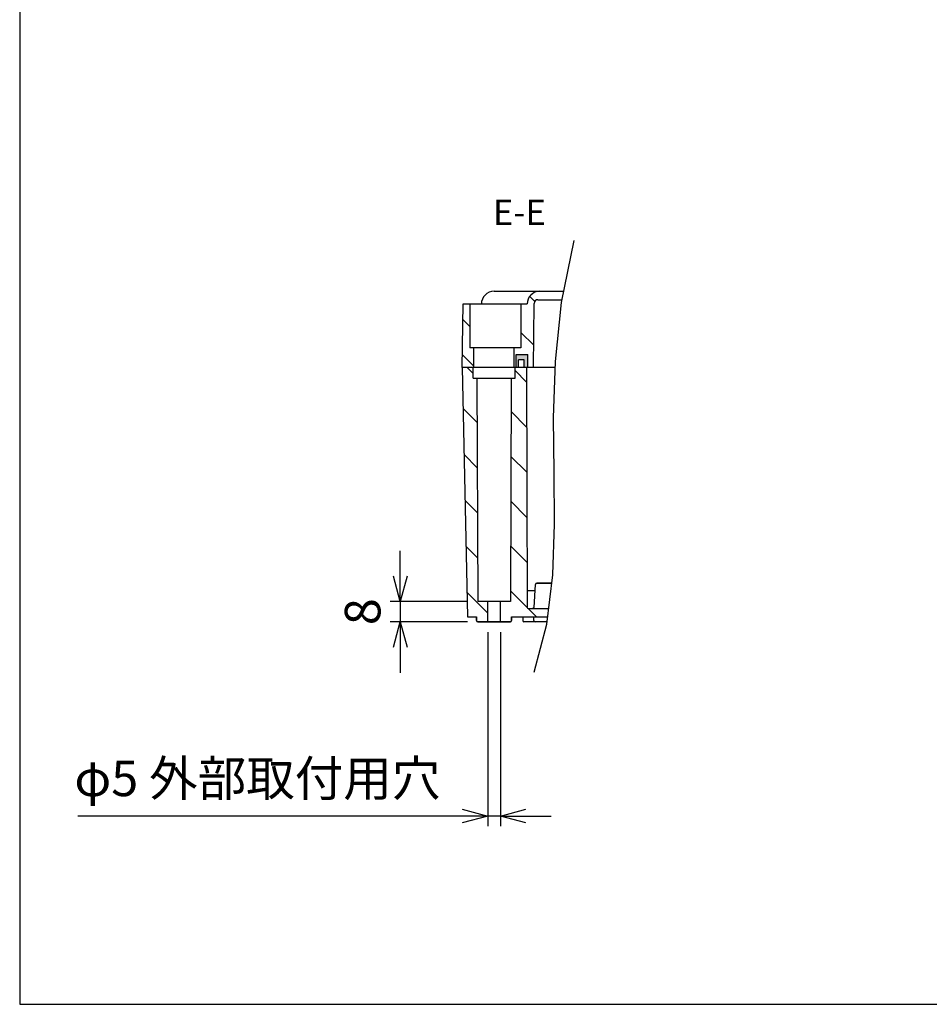
# Model space of a CAD drawing. Units: millimetres. Extents: x 0 to 3249, y 0 to 1120.
# Drawn here: x 1637 to 1995, y 0 to 387 of the extents above; entities that cross this region are included whole.
import ezdxf

# ---------------------------------------------------------------- set-up
doc = ezdxf.new("R2010")
doc.units = ezdxf.units.MM
doc.header["$LTSCALE"] = 4
doc.linetypes.add('AM_ISO08W050', pattern=[18, 12, -1.5, 3, -1.5])
doc.linetypes.add('CENTER', pattern=[2, 1.25, -0.25, 0.25, -0.25])
for name, color, linetype, lineweight in [('AM_10', 7, 'AM_ISO08W050', 50), ('AM_4', 3, 'Continuous', 25), ('AM_5', 3, 'Continuous', 25), ('AM_8', 1, 'Continuous', 25), ('ｶﾞｽｹｯﾄ', 5, 'Continuous', 25), ('ﾄｯﾌﾟｶﾊﾞｰ', 7, 'Continuous', 25), ('ﾎﾞﾃﾞｨｰ', 2, 'Continuous', 25)]:
    doc.layers.add(name, color=color, linetype=linetype, lineweight=lineweight)
doc.styles.add('ACISOTS', font='isocp.shx', dxfattribs={"height": 1, "bigfont": 'extfont.shx'})
doc.styles.get("Standard").update_dxf_attribs({"font": 'ISOCP.SHX', "bigfont": 'EXTFONT.SHX'})
doc.dimstyles.new('AM_ISO$0', dxfattribs={"dimtxt": 3.5, "dimasz": 2.5, "dimexe": 1, "dimexo": 1, "dimgap": 1.5, "dimtad": 1, "dimdsep": 46, "dimtxsty": 'STANDARD', "dimblk": 'OPEN30', "dimcen": 0, "dimclrd": 3, "dimclre": 3, "dimclrt": 2, "dimadec": 0, "dimazin": 2, "dimtp": 0.1, "dimtm": 0.1, "dimtfac": 0.71, "dimtmove": 0, "dimatfit": 3, "dimldrblk": 'OPEN30', "dimfxl": 1, "dimlwd": -1, "dimlwe": -1, "dimarcsym": 0})
pattern_1 = [(315, (780.6225332316403, 1194.372594285884), (8.838834764831846, 8.83883476483184), [])]

# ---------------------------------------------------------------- blocks, each defined once
blk = doc.blocks.new('TK-A3')
blk.add_lwpolyline([(0, 0), (403, 0), (403, 280), (0, 280.0000000000001)], close=True)
blk = doc.blocks.new('_Open30')
at = {"color": 0, "linetype": 'ByBlock', "lineweight": -2}
for p, q in [((-1, 0.26794919), (0, 0)), ((0, 0), (-1, -0.26794919)), ((0, 0), (-1, 0))]:
    blk.add_line(p, q, dxfattribs=at)
blk = doc.blocks.new('*D41')
at = {"layer": 'AM_5', "color": 3}
for p, q in [((1821.149678425118, 146.3884627739808), (1821.149678425118, 70.04049607618163)), ((1826.149678425118, 146.3884627739808), (1826.149678425118, 70.04049607618163)), ((1811.149678425118, 74.04049607618163), (1659.883011758452, 74.04049607618163)), ((1826.149678425118, 74.04049607618163), (1821.149678425118, 74.04049607618163)), ((1836.149678425118, 74.04049607618163), (1846.149678425118, 74.04049607618163))]:
    blk.add_line(p, q, dxfattribs=at)
at = {"layer": 'Defpoints', "color": 0}
for p in [(1821.149678425118, 150.3884627739808), (1826.149678425118, 150.3884627739808), (1826.149678425118, 74.04049607618163)]:
    blk.add_point(p, dxfattribs=at)
at = {"layer": 'AM_5', "color": 3, "xscale": 10, "yscale": 10, "zscale": 10}
blk.add_blockref('_Open30', (1821.149678425118, 74.04049607618163), dxfattribs=at)
at = {"layer": 'AM_5', "color": 3, "xscale": 10, "yscale": 10, "zscale": 10, "rotation": 180}
blk.add_blockref('_Open30', (1826.149678425118, 74.04049607618163), dxfattribs=at)
at = {"layer": 'AM_5', "color": 2, "insert": (1730.516345091785, 87.04049607618163), "char_height": 14, "attachment_point": 5}
blk.add_mtext('φ5 外部取付用穴', dxfattribs=at)
blk = doc.blocks.new('*S80')
at = {"layer": 'AM_10', "color": 7, "linetype": 'CENTER'}
for p, q in [((1981.038808136782, 590.3884627739803), (2001.038808136782, 590.3884627739803)), ((2401.038808136782, 590.3884627739803), (2381.038808136782, 590.3884627739803))]:
    blk.add_line(p, q, dxfattribs=at)
at = {"layer": 'AM_10', "color": 1, "linetype": 'CENTER'}
blk.add_line((2001.038808136782, 590.3884627739803), (2381.038808136782, 590.3884627739803), dxfattribs=at)
at = {"layer": 'AM_10', "color": 7, "linetype": 'AM_ISO08W050'}
for p, q in [((1991.038808136782, 580.3884627739803), (1991.038808136782, 570.3884627739803)), ((2391.038808136782, 580.3884627739803), (2391.038808136782, 570.3884627739803))]:
    blk.add_line(p, q, dxfattribs=at)
at = {"layer": 'AM_10', "color": 7, "linetype": 'Continuous', "extrusion": (0, 0, -1)}
blk.add_trace([(-1989.722283166782, 580.3884627739803), (-1992.355333106782, 580.3884627739803), (-1991.038808136782, 590.3884627739803)], dxfattribs=at)
at = {"layer": 'AM_10', "color": 7, "linetype": 'Continuous'}
blk.add_trace([(2392.355333106782, 580.3884627739803), (2389.722283166782, 580.3884627739803), (2391.038808136782, 590.3884627739803)], dxfattribs=at)
at = {"layer": 'AM_10', "color": 7, "char_height": 10, "attachment_point": 5, "style": 'ACISOTS'}
for s, insert in [('A', (1991.038808136782, 560.3884627739803)), ('A', (2391.038808136782, 560.3884627739803)), ('A-A', (2191.019439915813, 304.9789812348606))]:
    blk.add_mtext(s, dxfattribs=dict(at, insert=insert))
blk = doc.blocks.new('*S88')
at = {"layer": 'AM_10', "color": 7, "linetype": 'CENTER'}
for p, q in [((1981.038808136782, 462.8884627739803), (2001.038808136782, 462.8884627739803)), ((2401.038808136782, 462.8884627739803), (2381.038808136782, 462.8884627739803))]:
    blk.add_line(p, q, dxfattribs=at)
at = {"layer": 'AM_10', "color": 1, "linetype": 'CENTER'}
blk.add_line((2001.038808136782, 462.8884627739803), (2381.038808136782, 462.8884627739803), dxfattribs=at)
at = {"layer": 'AM_10', "color": 7, "linetype": 'AM_ISO08W050'}
for p, q in [((1991.038808136782, 452.8884627739803), (1991.038808136782, 442.8884627739803)), ((2391.038808136782, 452.8884627739803), (2391.038808136782, 442.8884627739803))]:
    blk.add_line(p, q, dxfattribs=at)
at = {"layer": 'AM_10', "color": 7, "linetype": 'Continuous', "extrusion": (0, 0, -1)}
blk.add_trace([(-1989.722283166782, 452.8884627739803), (-1992.355333106782, 452.8884627739803), (-1991.038808136782, 462.8884627739803)], dxfattribs=at)
at = {"layer": 'AM_10', "color": 7, "linetype": 'Continuous'}
blk.add_trace([(2392.355333106782, 452.8884627739803), (2389.722283166782, 452.8884627739803), (2391.038808136782, 462.8884627739803)], dxfattribs=at)
at = {"layer": 'AM_10', "color": 7, "char_height": 10, "attachment_point": 5, "style": 'ACISOTS'}
for s, insert in [('E', (1991.038808136782, 432.8884627739803)), ('E', (2391.038808136782, 432.8884627739803)), ('E-E', (1833.584426909468, 310.1587869093457))]:
    blk.add_mtext(s, dxfattribs=dict(at, insert=insert))
blk = doc.blocks.new('*D65')
at = {"layer": 'AM_5', "color": 3}
for p, q in [((1786.743371352269, 168.3884627739804), (1786.743371352269, 178.3884627739804)), ((1813.24967842512, 158.3884627739804), (1782.743371352269, 158.3884627739804)), ((1786.743371352269, 158.3884627739804), (1786.743371352269, 150.3884627739804)), ((1813.249678425119, 150.3884627739804), (1782.743371352269, 150.3884627739804)), ((1786.743371352269, 140.3884627739804), (1786.743371352269, 130.3884627739804))]:
    blk.add_line(p, q, dxfattribs=at)
at = {"layer": 'Defpoints', "color": 0}
for p in [(1817.24967842512, 158.3884627739804), (1786.743371352269, 150.3884627739804), (1817.249678425119, 150.3884627739804)]:
    blk.add_point(p, dxfattribs=at)
at = {"layer": 'AM_5', "color": 3, "xscale": 10, "yscale": 10, "zscale": 10}
for p, rotation in [((1786.743371352269, 158.3884627739804), 270), ((1786.743371352269, 150.3884627739804), 90)]:
    blk.add_blockref('_Open30', p, dxfattribs=dict(at, rotation=rotation))
at = {"layer": 'AM_5', "color": 2, "insert": (1773.743371352269, 154.3884627739798), "char_height": 14, "attachment_point": 5, "rotation": 90}
blk.add_mtext('8', dxfattribs=at)
blk = doc.blocks.new('*S81')
at = {"layer": 'AM_10', "color": 7, "linetype": 'CENTER'}
for p, q in [((1981.038808136782, 590.3884627739803), (2001.038808136782, 590.3884627739803)), ((2401.038808136782, 590.3884627739803), (2381.038808136782, 590.3884627739803))]:
    blk.add_line(p, q, dxfattribs=at)
at = {"layer": 'AM_10', "color": 1, "linetype": 'CENTER'}
blk.add_line((2001.038808136782, 590.3884627739803), (2381.038808136782, 590.3884627739803), dxfattribs=at)
at = {"layer": 'AM_10', "color": 7, "linetype": 'AM_ISO08W050'}
for p, q in [((1991.038808136782, 580.3884627739803), (1991.038808136782, 570.3884627739803)), ((2391.038808136782, 580.3884627739803), (2391.038808136782, 570.3884627739803))]:
    blk.add_line(p, q, dxfattribs=at)
at = {"layer": 'AM_10', "color": 7, "linetype": 'Continuous', "extrusion": (0, 0, -1)}
blk.add_trace([(-1989.722283166782, 580.3884627739803), (-1992.355333106782, 580.3884627739803), (-1991.038808136782, 590.3884627739803)], dxfattribs=at)
at = {"layer": 'AM_10', "color": 7, "linetype": 'Continuous'}
blk.add_trace([(2392.355333106782, 580.3884627739803), (2389.722283166782, 580.3884627739803), (2391.038808136782, 590.3884627739803)], dxfattribs=at)
at = {"layer": 'AM_10', "color": 7, "char_height": 10, "attachment_point": 5, "style": 'ACISOTS'}
for s, insert in [('A', (1991.038808136782, 560.3884627739803)), ('A', (2391.038808136782, 560.3884627739803)), ('A-A', (2191.019439915813, 304.9789812348606))]:
    blk.add_mtext(s, dxfattribs=dict(at, insert=insert))
blk = doc.blocks.new('*S89')
at = {"layer": 'AM_10', "color": 7, "linetype": 'CENTER'}
for p, q in [((1981.038808136782, 462.8884627739803), (2001.038808136782, 462.8884627739803)), ((2401.038808136782, 462.8884627739803), (2381.038808136782, 462.8884627739803))]:
    blk.add_line(p, q, dxfattribs=at)
at = {"layer": 'AM_10', "color": 1, "linetype": 'CENTER'}
blk.add_line((2001.038808136782, 462.8884627739803), (2381.038808136782, 462.8884627739803), dxfattribs=at)
at = {"layer": 'AM_10', "color": 7, "linetype": 'AM_ISO08W050'}
for p, q in [((1991.038808136782, 452.8884627739803), (1991.038808136782, 442.8884627739803)), ((2391.038808136782, 452.8884627739803), (2391.038808136782, 442.8884627739803))]:
    blk.add_line(p, q, dxfattribs=at)
at = {"layer": 'AM_10', "color": 7, "linetype": 'Continuous', "extrusion": (0, 0, -1)}
blk.add_trace([(-1989.722283166782, 452.8884627739803), (-1992.355333106782, 452.8884627739803), (-1991.038808136782, 462.8884627739803)], dxfattribs=at)
at = {"layer": 'AM_10', "color": 7, "linetype": 'Continuous'}
blk.add_trace([(2392.355333106782, 452.8884627739803), (2389.722283166782, 452.8884627739803), (2391.038808136782, 462.8884627739803)], dxfattribs=at)
at = {"layer": 'AM_10', "color": 7, "char_height": 10, "attachment_point": 5, "style": 'ACISOTS'}
for s, insert in [('E', (1991.038808136782, 432.8884627739803)), ('E', (2391.038808136782, 432.8884627739803)), ('E-E', (1833.584426909468, 310.1587869093457))]:
    blk.add_mtext(s, dxfattribs=dict(at, insert=insert))

msp = doc.modelspace()

# ---------------------------------------------------------------- hatches: boundary and pattern name
at = {"layer": 'AM_8'}
h = msp.add_hatch(dxfattribs=at)
h.set_pattern_fill('_U', color=256, scale=12.5, angle=315, style=0, pattern_type=0)
h.set_pattern_definition([(315, (780.6225332316403, 1370.777469285884), (8.838834764831846, 8.83883476483184), [])])
edge = h.paths.add_edge_path()
edge.add_line((1850.363292198016, 277.0884627739802), (1851.038808136783, 280.3884627739811))
edge.add_line((1851.038808136783, 280.388462773981), (1841.649678425118, 280.3884627739804))
edge.add_arc((1841.649678425117, 275.3884627739803), 5, 89.9999999999987, 180)
edge.add_line((1836.649678425117, 275.3884627739803), (1834.149678425118, 275.3884627739803))
edge.add_line((1834.149678425118, 275.3884627739803), (1834.149678425118, 258.0884627739802))
edge.add_line((1834.149678425118, 258.0884627739802), (1831.569274374406, 258.0884627739802))
edge.add_line((1831.569274374406, 258.0884627739802), (1831.569274374406, 250.3884627739803))
edge.add_line((1831.569274374406, 250.3884627739803), (1832.349678425118, 250.3884627739803))
edge.add_line((1832.349678425118, 250.3884627739803), (1832.349678425118, 255.4884627739802))
edge.add_line((1832.349678425118, 255.4884627739802), (1836.949678425118, 255.4884627739802))
edge.add_line((1836.949678425118, 255.4884627739802), (1836.949678425118, 250.3884627739803))
edge.add_line((1836.949678425118, 250.3884627739803), (1839.149678425118, 250.3884627739803))
edge.add_line((1839.149678425118, 250.3884627739803), (1839.385764982498, 275.6025071021718))
edge.add_arc((1840.885699233339, 275.5884627739809), 1.499999999999317, 89.99999999997402, 179.4635383408176, ccw=False)
edge.add_line((1840.885699233339, 277.0884627739802), (1850.363292198016, 277.0884627739802))
h = msp.add_hatch(dxfattribs=at)
h.set_pattern_fill('_USER', color=256, scale=10, angle=315, style=0, pattern_type=0)
h.set_pattern_definition([(315, (780.6225332316403, 1370.777469285884), (7.071067811865476, 7.071067811865473), [])])
h.paths.add_polyline_path([(1814.149678425118, 275.3884627739803), (1814.149678425118, 258.0884627739802), (1815.649678425117, 258.0884627739802), (1815.649678425117, 250.3884627739803), (1811.149678425118, 250.3884627739803), (1811.449678425118, 275.3884627739803)])
h = msp.add_hatch(dxfattribs=at)
h.set_pattern_fill('_U', color=256, scale=12.5, angle=315, style=0, pattern_type=0)
h.set_pattern_definition(pattern_1)
edge = h.paths.add_edge_path()
edge.add_line((1815.399678425119, 250.3884627739803), (1815.399678425119, 246.1884627739805))
edge.add_line((1815.399678425119, 246.1884627739805), (1816.899678425119, 246.1884627739805))
edge.add_line((1816.899678425119, 246.1884627739805), (1817.249678425119, 158.3884627739803))
edge.add_line((1817.249678425119, 158.3884627739803), (1821.149678425119, 158.3884627739803))
edge.add_line((1821.149678425118, 158.3884627739803), (1821.149678425118, 150.3884627739803))
edge.add_line((1821.149678425118, 150.3884627739803), (1817.249678425118, 150.3884627739803))
edge.add_arc((1817.249678425118, 150.8884627739803), 0.5, 180, 270, ccw=False)
edge.add_line((1816.749678425118, 150.8884627739803), (1816.749678425118, 152.3884627739803))
edge.add_line((1816.749678425118, 152.3884627739803), (1813.149678425117, 152.3884627739803))
edge.add_line((1813.149678425117, 152.3884627739803), (1811.149678425118, 250.3884627739803))
edge.add_line((1811.149678425118, 250.3884627739803), (1815.399678425119, 250.3884627739803))
h = msp.add_hatch(dxfattribs=at)
h.set_pattern_fill('_U', color=256, scale=12.5, angle=315, style=0, pattern_type=0)
h.set_pattern_definition(pattern_1)
edge = h.paths.add_edge_path()
edge.add_line((1849.590169802606, 155.5884627739801), (1849.193381376031, 152.3884627739801))
edge.add_line((1849.193381376031, 152.3884627739801), (1830.549678425118, 152.3884627739803))
edge.add_line((1830.549678425118, 152.3884627739803), (1830.549678425118, 150.8884627739803))
edge.add_arc((1830.049678425118, 150.8884627739803), 0.5, -90, 0, ccw=False)
edge.add_line((1830.049678425118, 150.3884627739803), (1826.149678425118, 150.3884627739803))
edge.add_line((1826.149678425118, 150.3884627739803), (1826.149678425118, 158.3884627739803))
edge.add_line((1826.149678425118, 158.3884627739803), (1830.049678425118, 158.3884627739803))
edge.add_line((1830.049678425119, 158.3884627739803), (1830.399678425119, 246.1884627739805))
edge.add_line((1830.399678425119, 246.1884627739805), (1831.899678425119, 246.1884627739805))
edge.add_line((1831.899678425119, 246.1884627739805), (1831.899678425119, 250.3884627739803))
edge.add_line((1831.899678425119, 250.3884627739803), (1836.399678425118, 250.3884627739803))
edge.add_line((1836.399678425118, 250.3884627739803), (1836.648828376578, 156.0876112765772))
edge.add_arc((1837.148827651529, 156.0884627739801), 0.5000000000000864, 180.0975744620877, 269.9999999999739)
edge.add_line((1837.148827651529, 155.5884627739801), (1849.590169802606, 155.5884627739801))
at = {"layer": 'ｶﾞｽｹｯﾄ'}
msp.add_hatch(color=256, dxfattribs=at).paths.add_polyline_path([(1833.229927895875, 250.3884627739803), (1832.349678425118, 250.3884627739803), (1832.349678425118, 255.4884627739802), (1836.949678425118, 255.4884627739802), (1836.949678425118, 250.3884627739803), (1835.429927895875, 250.3884627739803), (1835.429927895875, 253.3884627739803), (1833.229927895875, 253.3884627739803)])

# ---------------------------------------------------------------- linework, layer by layer
at = {"layer": 'AM_4'}
msp.add_lwpolyline([(1839.383881320126, 130.6108589086029), (1844.365767674215, 149.5337698114683), (1846.764454095371, 168.8785793714489), (1847.441007108258, 188.7624815299582), (1847.256493237544, 209.3026702284101), (1847.071979007897, 230.6163394082194), (1847.748530943982, 252.820683010802), (1850.147215570464, 276.0328949775728), (1855.129099412012, 300.3701692499439)], dxfattribs=at)
at = {"layer": 'ﾄｯﾌﾟｶﾊﾞｰ'}
for p, q in [((1823.649678425118, 280.3884627739803), (1851.038808136782, 280.3884627739803)), ((1811.149678425118, 250.3884627739803), (1811.449678425118, 275.3884627739803)), ((1811.449678425118, 275.3884627739803), (1836.649678425117, 275.3884627739803)), ((1814.149678425118, 275.3884627739803), (1814.149678425118, 258.0884627739802)), ((1834.149678425118, 275.3884627739803), (1834.149678425118, 258.0884627739802)), ((1839.149678425118, 250.3884627739803), (1839.385764982498, 275.6025071021718)), ((1840.885699233339, 277.0884627739802), (1850.363292198016, 277.0884627739802)), ((1834.149678425118, 258.0884627739802), (1814.149678425118, 258.0884627739802)), ((1815.649678425117, 250.3884627739803), (1815.649678425117, 258.0884627739802)), ((1831.569274374406, 250.3884627739803), (1831.569274374406, 258.0884627739802)), ((1832.349678425118, 255.4884627739802), (1836.949678425118, 255.4884627739802)), ((1832.349678425118, 250.3884627739803), (1832.349678425118, 255.4884627739802)), ((1836.949678425118, 250.3884627739803), (1836.949678425118, 255.4884627739802)), ((1847.674422772191, 250.3884627739803), (1811.149678425118, 250.3884627739803))]:
    msp.add_line(p, q, dxfattribs=at)
for centre, radius, end in [((1823.649678425118, 275.3884627739803), 5, 180), ((1841.649678425117, 275.3884627739803), 5, 180), ((1840.885699233339, 275.5884627739801), 1.5, 179.4635383408438)]:
    msp.add_arc(centre, radius, 90, end, dxfattribs=at)
at = {"layer": 'ﾎﾞﾃﾞｨｰ'}
for p, q in [((1833.229927895875, 250.3884627739803), (1833.229927895875, 253.3884627739803)), ((1835.429927895875, 253.3884627739803), (1833.229927895875, 253.3884627739803)), ((1835.429927895875, 250.3884627739803), (1835.429927895875, 253.3884627739803)), ((1811.149678425118, 250.3884627739803), (1813.149678425117, 152.3884627739803)), ((1815.399678425119, 246.1884627739805), (1815.399678425119, 250.3884627739803)), ((1831.899678425119, 246.1884627739805), (1831.899678425119, 250.3884627739803)), ((1836.399678425118, 250.3884627739803), (1836.648828376577, 156.0876112765772)), ((1815.399678425119, 246.1884627739805), (1831.899678425119, 246.1884627739805)), ((1816.899678425119, 246.1884627739805), (1817.249678425119, 158.3884627739803)), ((1830.399678425119, 246.1884627739805), (1830.049678425119, 158.3884627739803)), ((1839.449678425119, 156.0884627739799), (1839.924745762834, 165.1147421905404)), ((1846.356491536633, 165.5884627739788), (1840.424054677498, 165.5884627739783)), ((1840.424054677498, 165.5884627739792), (1846.356491536633, 165.5884627739788)), ((1839.791783688278, 162.5884627739792), (1836.631652637342, 162.5884627739794)), ((1830.049678425119, 158.3884627739803), (1817.249678425119, 158.3884627739803)), ((1821.149678425118, 150.3884627739808), (1821.149678425118, 158.3884627739803)), ((1826.149678425118, 150.3884627739808), (1826.149678425118, 158.3884627739803)), ((1837.148827651529, 155.5884627739801), (1838.649678425117, 155.5884627739801)), ((1838.649678425119, 155.5884627739797), (1839.449678425119, 156.0884627739799)), ((1838.649678425117, 155.5884627739801), (1845.116527703587, 155.5884627739801)), ((1813.149678425117, 152.3884627739803), (1816.749678425118, 152.3884627739803)), ((1816.749678425118, 152.3884627739803), (1816.749678425118, 150.8884627739803)), ((1816.749678425118, 150.8884627739803), (1816.749678425118, 152.3884627739803)), ((1830.549678425118, 152.3884627739803), (1844.719739277012, 152.3884627739801)), ((1830.549678425118, 152.3884627739803), (1830.549678425118, 150.8884627739803)), ((1830.549678425118, 150.8884627739803), (1830.549678425118, 152.3884627739803)), ((1834.899678425118, 152.3884627739803), (1834.899678425118, 150.8884627739803)), ((1839.249678425119, 150.8884627739796), (1839.249678425119, 152.3884627739796)), ((1830.049678425118, 150.3884627739803), (1817.249678425118, 150.3884627739803)), ((1830.049678425118, 150.3884627739803), (1817.249678425118, 150.3884627739803)), ((1817.249678425118, 150.3884627739803), (1830.049678425118, 150.3884627739803)), ((1839.749678425119, 150.3884627739796), (1835.399678425119, 150.3884627739803)), ((1844.471746510403, 150.3884627739803), (1839.749678425119, 150.3884627739801))]:
    msp.add_line(p, q, dxfattribs=at)
for centre, start, end in [((1840.424054677498, 165.0884627739783), 90, 176.9872124958071), ((1837.148827651529, 156.0884627739801), 180.0975744620681, 270), ((1817.249678425118, 150.8884627739803), 180, 270), ((1817.249678425118, 150.8884627739803), 180, 270), ((1830.049678425118, 150.8884627739803), 270, 0), ((1830.049678425118, 150.8884627739803), 270, 0), ((1835.399678425119, 150.8884627739803), 180, 270), ((1839.749678425119, 150.8884627739796), 180, 270)]:
    msp.add_arc(centre, 0.5, start, end, dxfattribs=at)

# ---------------------------------------------------------------- block references
at = {"lineweight": 0, "xscale": 4, "yscale": 4, "zscale": 4}
msp.add_blockref('TK-A3', (1637.000001447912, 1.1759757399e-06), dxfattribs=at)
at = {"layer": 'AM_10'}
for name in ['*S80', '*S81', '*S88', '*S89']:
    msp.add_blockref(name, (0, 0), dxfattribs=at)

# ---------------------------------------------------------------- dimensions: what is measured, and where the dimension line sits
at = {"layer": 'AM_5'}
dim = msp.add_linear_dim(base=(1786.743371352269, 150.3884627739804), p1=(1817.249678425119, 158.3884627739803), p2=(1817.249678425118, 150.3884627739803), angle=90, dimstyle='AM_ISO$0', override={"dimscale": 4}, dxfattribs=at)
dim.commit()
dim.dimension.update_dxf_attribs({"geometry": '*D65', "text_midpoint": (1786.743371352268, 154.3884627739798), "dimtype": 160})
dim = msp.add_linear_dim(base=(1826.149678425118, 74.04049607618163), p1=(1821.149678425118, 150.3884627739808), p2=(1826.149678425118, 150.3884627739808), text='φ<> 外部取付用穴', dimstyle='AM_ISO$0', override={"dimscale": 4}, dxfattribs=at)
dim.commit()
dim.dimension.update_dxf_attribs({"geometry": '*D41', "text_midpoint": (1730.516345091785, 74.04049607618163), "dimtype": 160})

doc.saveas('drawing.dxf')
